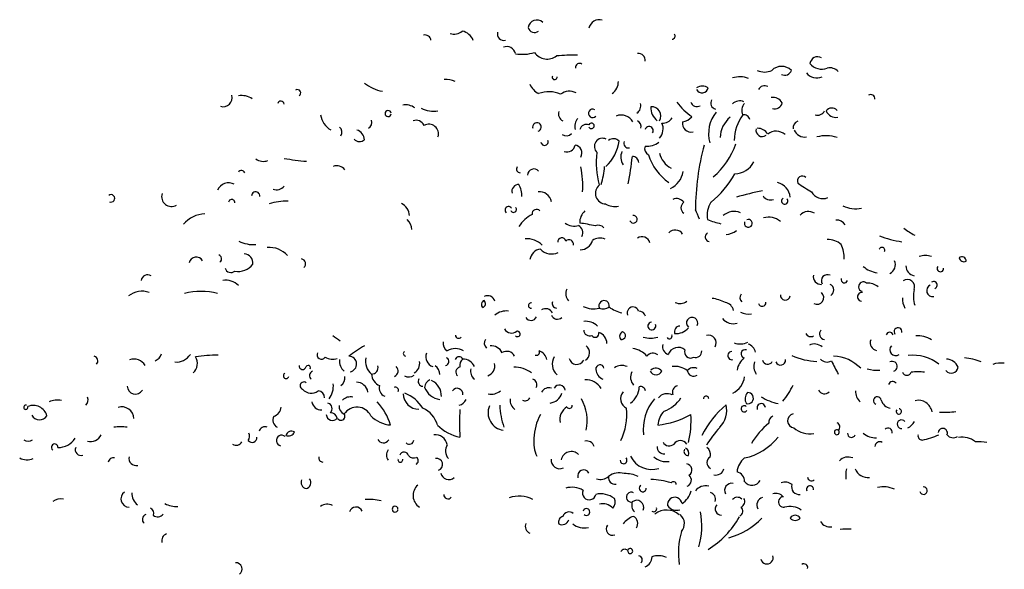
# Model space of a CAD drawing. Units: millimetres. Extents: x 205389 to 466477, y -64076 to 95525.
# Drawn here: x 222739 to 223803, y -57239 to -56645 of the extents above; entities that cross this region are included whole.
import ezdxf

# ---------------------------------------------------------------- set-up
doc = ezdxf.new("R2010")
doc.units = ezdxf.units.MM
doc.header["$LTSCALE"] = 100
doc.header["$MEASUREMENT"] = 0
doc.layers.add('CAY', color=94, linetype='CONTINUOUS')

# ---------------------------------------------------------------- blocks, each defined once
blk = doc.blocks.new('A$C50F902AB')
at = {"layer": 'CAY'}
for centre, radius, start, end in [((640.7, 2390.4), 9.28, 46.247, 173.3494), ((708.4, 2388.5), 11.5, 74.505, 168.1525), ((551.5, 2397.8), 13.3, 250.737, 310.833), ((556.9, 2371.7), 16.3, 21.543, 78.254), ((605.3, 2384.7), 7.18, 165.51, 284.49), ((638.2, 2393), 6.94, 192.845, 310.285), ((786.9, 2382.4), 3.49, 274.045, 38.031), ((519.8, 2376.9), 6.68, 7.578, 103.0304), ((608.4, 2361.4), 9.56, 11.551, 113.1588), ((625.4, 2406.7), 44.1, 259.907, 287.029), ((652, 2374.1), 16.6, 214.775, 307.279), ((751, 2356.6), 6.92, 348.835, 101.1636), ((679, 2158), 203.6, 88.4214, 94.7615), ((687.1, 2348.4), 4.45, 56.085, 188.855), ((944.4, 2351.4), 8.55, 61.699, 171.4309), ((948.7, 2363), 16.4, 218.822, 291.315), ((886.9, 2360.6), 17.2, 243.045, 296.955), ((905.3, 2334.5), 15.1, 45.24, 134.7603), ((908.7, 2347.6), 7.59, 243.172, 341.587), ((943.5, 2351.6), 14.4, 218.117, 292.812), ((957.5, 2335.9), 12.1, 41.631, 103.3173), ((482.3, 2367.1), 45.2, 232.086, 259.305), ((543.6, 2314.4), 21, 64.409, 97.6458), ((660.1, 2337.9), 2.64, 155.489, 10.258), ((713, 2333.4), 16, 304.847, 359.861), ((860.1, 2312.8), 25.5, 67.899, 108.0114), ((382, 2320.8), 3.65, 301.385, 120.5422), ((653.1, 2339.3), 21.8, 204.793, 241.512), ((653.8, 2288.7), 33.4, 67.659, 109.327), ((675.9, 2307.2), 15.5, 61.258, 127.2143), ((819.7, 2316.9), 11.4, 56.746, 123.2543), ((819.4, 2327.5), 6.62, 205.774, 351.288), ((886.8, 2321.4), 7.2, 60.66, 154.048), ((301.8, 2315.8), 9.84, 252.298, 14.762), ((322, 2298), 20, 55.747, 100.7172), ((364.1, 2308.5), 3.52, 6.339, 163.2699), ((743.7, 2306.8), 9.44, 303.891, 17.228), ((840.2, 2344.5), 58.6, 215.037, 237.209), ((813.7, 2313), 6.86, 198.339, 300.548), ((835.4, 2309.9), 6.67, 148.744, 258.515), ((860.4, 2300.2), 12, 69.163, 133.4585), ((872.5, 2302.1), 10.3, 133.756, 209.182), ((896.1, 2304.8), 11.2, 28.883, 100.4241), ((897.7, 2312.1), 8.51, 254.05, 346.879), ((1001.6, 2314.7), 4.43, 350.728, 124.3312), ((480, 2298.6), 3.27, 5.494, 354.506), ((498.9, 2291.6), 16.4, 52.34, 100.8761), ((529.3, 2328.5), 27.5, 240.65, 279.786), ((671.9, 2298), 7.78, 159.056, 248.203), ((701.1, 2298.7), 4.58, 60.039, 320.569), ((765.2, 2296.1), 9.78, 327.203, 96.8077), ((781.9, 2304.9), 17.9, 177.216, 232.031), ((863.9, 2276.8), 37.5, 141.413, 195.137), ((944.1, 2305), 8.29, 252.445, 334.816), ((959.7, 2296.9), 7.67, 42.156, 143.8677), ((964, 2305.8), 11.4, 202.407, 279.971), ((429.6, 2300.7), 22.9, 189.101, 240.29), ((455.1, 2289), 7.35, 301.129, 19.563), ((510.2, 2281.6), 9.73, 25.707, 108.6257), ((640.9, 2284), 4.64, 284.873, 197.019), ((694.5, 2284.5), 12.8, 136.466, 194.047), ((699.8, 2285.2), 2.98, 204.775, 155.2249), ((732.1, 2282.6), 14.4, 29.132, 112.8169), ((746.2, 2284.3), 7.34, 347.185, 62.366), ((762.3, 2282.1), 15, 317.892, 24.615), ((776.6, 2301), 12.7, 266.823, 326.307), ((807.4, 2287.8), 9.17, 169.108, 284.165), ((794.7, 2307.8), 18.7, 281.44, 317.273), ((868.3, 2272), 29.3, 129.528, 178.6593), ((901.7, 2268.7), 47.6, 143.4112, 178.9397), ((864.8, 2290.9), 6.26, 10.279, 102.3426), ((925, 2283.2), 7.31, 107.612, 189.172), ((423.1, 2278.6), 7.04, 325.345, 49.843), ((443.2, 2269.9), 11.3, 1.2059, 73.604), ((524, 2276.6), 10.5, 341.801, 118.5875), ((694.7, 2278.9), 7.96, 71.921, 161.2086), ((762.1, 2280.1), 4.52, 327.104, 163.3485), ((884.3, 2280.3), 6.66, 165.135, 309.054), ((879, 2269.4), 13.3, 32.054, 89.8347), ((899.3, 2265), 14.5, 47.927, 128.2564), ((930.4, 2285.3), 12.2, 201.819, 278.69), ((449.3, 2276.5), 8.25, 223.746, 309.893), ((649.1, 2268.1), 3.91, 185.79, 22.283), ((672.6, 2282.3), 7.79, 236.786, 317.463), ((711.8, 2263), 8.83, 62.393, 227.959), ((685.4, 2274.5), 44.6, 312.026, 352.779), ((723.7, 2263), 8.39, 44.624, 129.0153), ((739.9, 2266.4), 5.03, 157.323, 281.255), ((759.8, 2284.3), 21.1, 264.529, 307.993), ((953.3, 2235.3), 39.3, 72.192, 104.5362), ((673.4, 2266), 8.89, 249.547, 350.591), ((680.6, 2255.8), 8.9, 330.705, 80.2207), ((788.3, 2244.7), 83.3, 171.923, 196.248), ((746.2, 2251.6), 14.7, 155.625, 214.314), ((765.1, 2260.8), 7.76, 161.2, 242.403), ((1100.9, 2191.5), 288.8, 165.3457, 179.3983), ((781.5, 2290.6), 78.4, 309.641, 341.599), ((345.4, 2261.6), 14.7, 234.981, 288.758), ((407.3, 2462.8), 216.3, 259.436, 265.952), ((326.8, 2299.2), 419.9, 349.501, 353.556), ((744.6, 2245.7), 6.33, 0.521, 94.9327), ((817.5, 2271.8), 58.8, 197.683, 234.514), ((797.3, 2261.3), 24.5, 192.863, 242.273), ((854, 2257.1), 23.8, 271.537, 333.405), ((321.5, 2233.2), 3.82, 20.151, 149.4583), ((424.8, 2232.2), 10, 32.734, 113.8693), ((622.6, 2238.4), 3.83, 140.791, 272.336), ((637.6, 2231.9), 6.78, 41.18, 179.2684), ((595.1, 2220.8), 95.4, 355.869, 12.112), ((626.3, 2248.3), 88, 342.604, 355.487), ((775, 2239.7), 24.3, 294.935, 350.696), ((757.6, 2288.5), 111.7, 309.78, 330.38), ((927.8, 2225.6), 5.47, 46.058, 205.017), ((307.6, 2210.8), 12.9, 60.915, 157.1357), ((337, 2209.5), 4.4, 352.604, 179.2281), ((359.6, 2226.4), 10.2, 247.626, 321.861), ((621.4, 2214.4), 7.63, 89.424, 193.256), ((601, 2210.2), 23.6, 356.786, 30), ((643.7, 2201), 13, 10.153, 96.9077), ((715.7, 2212.4), 11.6, 129.259, 267.611), ((979.1, 1767.8), 457.2, 101.9214, 105.5513), ((896.8, 2206.4), 18, 5.94, 76.754), ((1242.8, 2718.6), 589.7, 237.135, 238.855), ((950, 2220.4), 13.8, 208.104, 292.589), ((180.6, 2206.9), 4.05, 243.662, 126.7256), ((246, 2208.8), 10.7, 162.574, 300.105), ((311, 2202.3), 3.45, 354.807, 174.8075), ((370.9, 2141.7), 62.3, 88.9678, 108.2633), ((791.8, 2196.9), 9.71, 36.028, 114.4821), ((893.4, 2215.2), 9.89, 214.697, 288.436), ((908.6, 2203.9), 3.41, 114.436, 46.636), ((487.3, 2187.1), 16, 4.198, 63.183), ((610.3, 2194.2), 3.79, 35.385, 227.883), ((615.7, 2194.8), 3.06, 196.414, 47.596), ((640.4, 2190.4), 4.62, 39.14, 190.41), ((704.3, 2180.6), 17.2, 132.206, 181.397), ((725.6, 2218.5), 20.5, 239.79, 279.599), ((803.8, 2196.7), 7.22, 124.596, 235.404), ((766.5, 2168.6), 52.5, 17.66, 29.598), ((850.6, 2188.6), 25.8, 146.888, 190.491), ((854, 2175.1), 17.7, 66.909, 132.0152), ((934.3, 2180.3), 12.4, 57.385, 136.3012), ((984.9, 2223.8), 28.2, 241.944, 283.805), ((283.2, 2158.3), 31.9, 92.1328, 139.7512), ((491.4, 2173), 14.4, 1.125, 49.278), ((651.5, 2157.9), 35.2, 116.3586, 148.4359), ((745.2, 2184.3), 4.07, 203.214, 98.6791), ((853.6, 2251.2), 73, 247.164, 258.979), ((869.3, 2179.9), 4.21, 159.808, 110.1957), ((891.6, 2167.5), 19.1, 49.317, 107.3038), ((965.4, 2173.3), 10, 29.533, 97.3373), ((681.1, 2192.5), 15.6, 232.319, 287.948), ((681.5, 2169.7), 9.03, 333.941, 61.112), ((668.8, 2034), 147.3, 76.169, 82.8488), ((707.4, 2169.8), 8.02, 42.083, 115.2968), ((790.4, 2163.2), 9.47, 32.604, 137.8696), ((842.4, 2191.7), 24.2, 276.826, 305.677), ((1122, 2295.5), 147.7, 234.999, 240.451), ((334.5, 2190.9), 34, 242.505, 274.115), ((630.1, 2140.5), 22.8, 44.087, 94.3683), ((667.8, 2159.8), 4.43, 12.136, 184.127), ((675.5, 2157.3), 4.85, 349.443, 133.9532), ((688.1, 2164.5), 13.1, 268.287, 346.321), ((708.8, 2150.6), 13.4, 64.141, 126.2469), ((754.6, 2157.1), 8.36, 11.984, 126.3072), ((827.8, 2165.1), 5.04, 119.745, 262.875), ((954.8, 2139.9), 22.7, 48.779, 90.1112), ((1051.9, 2275.3), 116.4, 249.411, 261.827), ((351.3, 2126.6), 27.3, 42.663, 93.7343), ((646.5, 2138.9), 13.3, 98.2259, 171.7751), ((657.1, 2164.4), 17.6, 224.951, 293.141), ((939.9, 2142.9), 33, 357.315, 25.305), ((1013.8, 2150.9), 3.08, 333.639, 158.4336), ((272.8, 2135.5), 7.83, 31.15, 168.58), ((296.1, 2141.7), 4.11, 301.73, 77.194), ((324.3, 2137.3), 9.67, 350.5439, 89.0665), ((385.7, 2136.2), 5.26, 307.691, 82.1724), ((1018.3, 2135), 10, 293.266, 26.768), ((1060.7, 2127.2), 18, 68.56, 111.4398), ((1100.2, 2139.2), 4.56, 356.463, 130.4106), ((1102.6, 2143.9), 5.49, 193.669, 293.204), ((310.2, 2133.4), 6.68, 197.532, 309.689), ((318.3, 2147.2), 19.3, 258.595, 323.726), ((1013.5, 2157.2), 31.2, 230.05, 260.703), ((1050.7, 2134), 11, 180.55, 258.393), ((1076.9, 2131.1), 3.51, 141.569, 5.031), ((220.1, 2117.4), 6.95, 57.56, 172.8428), ((304.4, 2099.2), 19.3, 44.102, 99.0275), ((948.2, 2122.5), 8.64, 170.885, 271.487), ((955, 2117.7), 6.76, 65.344, 208.607), ((973.2, 2119.2), 3.56, 165.185, 344.303), ((1041.3, 2111.3), 7.84, 336.872, 126.5473), ((682.4, 2103.8), 10.4, 150.978, 226.084), ((954.8, 2107.8), 6.85, 302.757, 63.268), ((993.7, 2111.4), 5.19, 46.547, 253.964), ((998.5, 2096.8), 18.4, 52.531, 94.0694), ((1086.9, 2101.2), 39, 169.625, 194.618), ((1068.7, 2107.2), 6.58, 113.961, 279.436), ((1069.5, 2113.1), 3.94, 293.02, 124.2016), ((213.9, 2083.9), 22.7, 69.244, 129.6807), ((277.9, 2041.6), 64.8, 74.035, 105.9647), ((584.9, 2092.4), 4.11, 102.806, 238.271), ((580.4, 2093.1), 4.85, 298.867, 42.21), ((587.8, 2094.1), 7.62, 12.13, 119.945), ((713.5, 2090.7), 5.67, 347.53, 205.889), ((823.3, 2050.1), 49.2, 64.293, 81.8527), ((866.4, 2099.5), 6.08, 142.3, 226.497), ((909.4, 2102.3), 5.36, 176.392, 350.189), ((943.6, 2099.7), 7.26, 243.075, 48.165), ((992, 2100.5), 4.74, 79.348, 265.462), ((1058.5, 2098.6), 22.5, 177.683, 207.374), ((634.6, 2091), 2.87, 78.14, 281.86), ((650.4, 2079.3), 8.35, 27.892, 122.6212), ((662.4, 2093.3), 5.04, 158.558, 266.384), ((702.3, 2114.2), 26.7, 244.597, 283.172), ((712.4, 2099.4), 11.9, 249.975, 303.444), ((739.9, 2117.3), 34.8, 233.028, 258.085), ((744.8, 2083.2), 6.34, 17.499, 202.952), ((795.6, 2104.7), 11.5, 242.599, 308.822), ((842.1, 2083.2), 11.6, 12.696, 77.3029), ((884.3, 2094.3), 4.13, 194.388, 3.103), ((608.2, 2064.2), 21, 84.4596, 128.0624), ((634.5, 2081.2), 6.24, 208.512, 337.846), ((663, 2083.3), 6.97, 201.652, 313.291), ((750.7, 2077), 8.08, 17.671, 88.5881), ((808.6, 2072.2), 6.06, 333.435, 229.185), ((853.1, 2086.2), 14.8, 218.565, 285.945), ((869.7, 2100.7), 19, 242.594, 279.464), ((613.5, 2070), 8.73, 209.298, 309.135), ((693.7, 2055.6), 18.4, 46.072, 97.0578), ((697.7, 2064.4), 6.15, 179.54, 294.988), ((765.1, 2069), 4.24, 96.736, 23.771), ((795.8, 2062.5), 6.37, 94.435, 196.175), ((791.1, 2078.4), 17.7, 265.34, 319.902), ((952.1, 2060.4), 5.92, 136.116, 264.996), ((1031.2, 2062.8), 4.27, 349.017, 219.051), ((396.7, 2015.6), 48.6, 49.471, 61.137), ((556.2, 2059.1), 3.48, 183.525, 323.075), ((591, 2050.5), 7.04, 145.345, 229.843), ((619.8, 2060.4), 2.96, 226.631, 105.2989), ((703.8, 2060.8), 4.09, 208.629, 16.611), ((704.1, 2050.1), 12.4, 359.92, 72.85), ((735.3, 2057.9), 5.07, 111.688, 222.322), ((732.4, 2058.5), 4.17, 257.3269, 76.683), ((763.7, 2080.7), 25, 251.792, 288.208), ((784, 2058), 2.95, 213.906, 30.104), ((826.2, 2050.7), 8.43, 328.882, 104.8579), ((936.8, 2063.2), 5.76, 205.369, 300.428), ((1009.3, 2050.7), 8.26, 157.863, 260.247), ((1022.2, 2058.2), 3.97, 19.149, 160.8511), ((1052.4, 2031.1), 27.2, 56.75, 94.1796), ((610.8, 1794.9), 297.2, 121.7335, 125.6461), ((549.2, 2050.2), 9.75, 169.563, 237.696), ((552.7, 2027.9), 16.6, 58.109, 121.8908), ((591.3, 2034.3), 13.3, 25.74, 94.7717), ((688.2, 2040), 9.54, 302.678, 52.741), ((742.2, 2022), 22.6, 39.3709, 83.7439), ((785.3, 2046.4), 8.55, 163.19, 252.607), ((793.6, 2034.3), 11.5, 50.886, 159.9584), ((807, 2040.8), 6.55, 157.886, 300.286), ((860.8, 2068.3), 18.8, 248.888, 295.885), ((866, 2038.8), 4.55, 74.325, 253.784), ((865.4, 2037.9), 12.1, 13.295, 72.462), ((940.8, 2037.1), 12.4, 48.305, 116.1644), ((1028.5, 2043.2), 6.22, 134.789, 307.04), ((160.9, 2031.1), 5.46, 319.399, 72.492), ((205, 2018.4), 14.8, 32.274, 107.0808), ((223.2, 2042.8), 12.6, 293.573, 341.404), ((251.4, 2047.7), 17.7, 263.742, 327.678), ((259.8, 2028.5), 14.2, 313.21, 30.53), ((304.1, 1777.6), 260.1, 91.7044, 97.0932), ((408, 2037.7), 4.77, 149.627, 327.159), ((420.1, 2050.9), 17.8, 242.754, 286.363), ((441.4, 2030.8), 13.9, 172.723, 230.879), ((437.6, 2027.8), 8.49, 279.038, 89.4338), ((473.6, 2031), 18.1, 168.836, 230.472), ((499.2, 2039.1), 2.73, 123.356, 264.719), ((532.1, 2035.7), 11.3, 160.56, 250.56), ((541.5, 2030.6), 4.28, 277.283, 65.224), ((556.9, 2031.4), 4.35, 24.849, 163.9501), ((565.5, 2026.6), 8.06, 125.115, 195.579), ((560.7, 2019.4), 13.8, 24.31, 89.6422), ((608.3, 2032.5), 9.07, 25.228, 122.8805), ((640.4, 2040.5), 3.27, 243.923, 26.074), ((640, 2030.9), 11.6, 8.568, 73.263), ((672.8, 2027.9), 15.4, 149.478, 228.847), ((684, 2035.8), 8.39, 193.343, 332.971), ((766.2, 2031.2), 8.34, 50.255, 141.7624), ((812.2, 2041.7), 6.84, 253.656, 2.657), ((851.6, 2036.9), 4.46, 90.722, 285.537), ((880.4, 2016.8), 23.7, 131.6422, 168.8679), ((904.2, 2032.2), 5.53, 202.682, 3.798), ((946.6, 2105.3), 74.7, 246.26, 267.557), ((954.3, 2039.3), 9.32, 220.84, 301.215), ((959.5, 1992.3), 44.1, 44.5129, 87.3361), ((1048, 1993.9), 43.4, 50.823, 97.5721), ((1082.4, 2018.4), 14.9, 24.1349, 85.8809), ((1099.9, 1982.4), 52.1, 66.125, 86.7347), ((387.6, 2025.7), 3.8, 170.925, 350.151), ((393.6, 2023.9), 2.52, 328.282, 152.225), ((462.4, 2023.8), 6.82, 267.115, 16.57), ((484.5, 2020.4), 6.45, 293.15, 46.833), ((502.6, 2028.3), 11.6, 299.6, 11.945), ((525.9, 2017.1), 9.95, 355.789, 60.357), ((558.6, 2019.2), 5.36, 100.191, 229.947), ((579.9, 2019.8), 10.7, 164.892, 231.979), ((584.3, 2025.8), 11.2, 287.778, 12.733), ((616.4, 1993.1), 31.3, 53.151, 91.092), ((709, 2022.6), 4.42, 8.347, 187.917), ((717.6, 2023.2), 13.1, 185.396, 245.041), ((732.6, 2012.6), 13.7, 65.015, 125.3761), ((769.4, 2014.9), 8.34, 38.236, 129.7436), ((790, 2003.2), 22.1, 52.508, 97.3535), ((810.5, 2014.6), 9.29, 67.238, 139.2454), ((890.6, 2025.5), 15.3, 162.532, 213.726), ((890.2, 2033.3), 5.7, 193.554, 333.028), ((1164.8, 2129.5), 227.9, 205.513, 209.592), ((1008.2, 2060.1), 38.9, 254.584, 275.027), ((1024.8, 2025.2), 5.47, 289.781, 117.4765), ((1088.6, 2025.4), 7.45, 219.498, 352.393), ((1142.9, 1996.6), 32.3, 84.5083, 106.912), ((369.8, 2015.1), 2.93, 121.115, 347.811), ((400.3, 2015.3), 5.17, 113.133, 230.605), ((423.7, 2012.7), 9.75, 302.3, 10.441), ((476.8, 2018), 14.8, 183.965, 246.019), ((502.5, 2023.7), 9.85, 240.659, 306.075), ((517.9, 2009.2), 5.36, 148.777, 267.823), ((635, 2005.5), 5.98, 330.4619, 75.936), ((755.5, 2013.7), 13.4, 154.703, 220.16), ((769.6, 2023.4), 7.07, 207.868, 332.132), ((810.3, 2021.6), 6.96, 187.192, 302.406), ((843.1, 2016.5), 22.3, 295.665, 353.259), ((1040.7, 2020.8), 5.07, 202.457, 337.543), ((1052.6, 1977.9), 41.6, 80.0419, 99.9581), ((207, 2004.1), 8.81, 182.039, 327.825), ((388.9, 2004.5), 3.98, 51.524, 251.256), ((397.1, 2008.6), 12.3, 220.077, 307.242), ((396.7, 2004.1), 24.2, 324.555, 5.308), ((445.7, 1995.4), 12.8, 9.763, 89.5076), ((479.3, 2001.7), 8.94, 161.848, 251.284), ((487.9, 1999.6), 3.27, 333.925, 116.0754), ((529.6, 2001.7), 10.1, 115.8675, 174.7423), ((538.7, 2009.7), 20.4, 200.336, 261.809), ((519, 1993.2), 18.7, 358.065, 64.462), ((554.7, 1995.4), 6.19, 351.405, 146.0951), ((654, 1992.9), 9.36, 74.504, 150.2542), ((665.1, 1998.6), 6.42, 7.227, 148.9974), ((693.8, 1991.6), 19.1, 30.524, 93.1198), ((728.3, 2004.4), 23.3, 306.561, 357.082), ((752.9, 1997.9), 5.54, 10.167, 104.8884), ((794.7, 1997.2), 7.45, 104.823, 202.047), ((825.8, 2051.9), 103.3, 321.482, 333.046), ((1025.4, 2004.2), 4.65, 36.61, 160.8807), ((148.4, 1988.8), 7.38, 310.596, 25.215), ((403.9, 1991.4), 7.48, 359.672, 85.3502), ((439.2, 1980.3), 12, 76.469, 134.5784), ((513.5, 1995.9), 17, 180.522, 269.478), ((483.4, 1958.9), 40.2, 31.685, 68.341), ((591.8, 2010.4), 15.1, 256.827, 309.957), ((623.8, 1988.5), 11.8, 172.428, 235.497), ((628.1, 1993.8), 5.76, 239.574, 334.634), ((653.5, 2000.4), 14.8, 276.764, 343.966), ((647.8, 1966.7), 47.4, 347.315, 29.539), ((742.6, 1990.3), 11.3, 139.595, 244.595), ((808.2, 1956.5), 52.5, 140.256, 185.668), ((781.5, 1983.8), 12, 62.149, 141.3867), ((766.5, 2010.6), 35.7, 289.516, 327.321), ((823.7, 1990.4), 2.83, 354.359, 185.641), ((876.3, 1990.1), 10.4, 139.04, 208.943), ((868.8, 1990.9), 6.06, 254.36, 93.6232), ((911.9, 2035.7), 51.7, 236.573, 258.467), ((951.7, 2002.7), 7.09, 206.968, 314.107), ((998.8, 1997.5), 13.5, 174.286, 231.381), ((1008.8, 1988.3), 4.11, 7.997, 247.752), ((88.5, 1981.1), 2.29, 67.714, 22.286), ((96.6, 1967.9), 15.2, 15.32, 112.9477), ((122, 1970.3), 18.6, 74.642, 116.2412), ((192.6, 1969), 12.5, 359.169, 110.563), ((353.1, 1982.3), 11.5, 286.675, 355.137), ((408.1, 1988.8), 10.6, 189.938, 271.118), ((413.2, 1979.6), 6.35, 313.8829, 72.598), ((436.2, 1982.3), 9.2, 174.494, 247.432), ((446.5, 1964.8), 16.5, 25.685, 146.852), ((422, 1943.7), 63.3, 16.738, 43.06), ((506.2, 1954.4), 28.1, 15.563, 65.964), ((552.4, 1996.4), 14, 289.356, 330.255), ((607, 1975.1), 18.9, 156.802, 262.688), ((680.5, 1985.6), 79.7, 181.726, 199.149), ((681.2, 1967.8), 15.7, 119.887, 192.188), ((675.9, 1983), 3.06, 212.378, 4.492), ((672.6, 1973.6), 65.5, 334.12, 5.63), ((921.2, 1896.7), 115.6, 131.0642, 152.1452), ((819.7, 1977.9), 26.3, 315.438, 13.059), ((864.9, 1979.4), 3.39, 48.792, 327.468), ((883.3, 1980.5), 4.54, 2.437, 201.753), ((1025.5, 1993.2), 13.4, 199.069, 258.559), ((1032.1, 1976.6), 2.88, 145.561, 87.5661), ((1053.1, 1973.5), 15.1, 10.851, 102.6853), ((103.4, 1977), 9.42, 208.103, 327.49), ((364.6, 1967.4), 9.09, 154.258, 240.793), ((419.9, 1973.5), 6.64, 182.661, 322.29), ((417.8, 1967.5), 7.62, 15.126, 91.1365), ((429.1, 1971.4), 4.35, 206.51, 34.001), ((484.5, 1993.3), 31.4, 222.854, 266.744), ((737.8, 1963.8), 180.7, 175.236, 184.764), ((693.9, 1946.2), 56.2, 151.325, 178.6378), ((796, 1959.8), 24.6, 135.7806, 174.972), ((761.7, 2055.1), 93.7, 276.023, 299.028), ((715.8, 1965.7), 91.7, 345.782, 4.691), ((898, 1965.1), 6.53, 108.045, 191.443), ((919.4, 1966.4), 7.61, 101.856, 262.915), ((1080.4, 2098.9), 123.2, 267.971, 276.121), ((191, 1918.2), 41.9, 80.1127, 99.8873), ((347, 1953.5), 6.48, 67.487, 165.6462), ((566.9, 1995), 47.1, 224.605, 258.794), ((933.7, 1873.7), 128.1, 138.0237, 148.8313), ((934.3, 1908.2), 70.1, 127.543, 151.2542), ((936.2, 1979.5), 27.2, 229.337, 278.772), ((963.7, 1960), 4.68, 307.371, 70.12), ((1020.2, 1954), 4.62, 349.528, 129.957), ((1034.9, 1962.8), 4.62, 38.867, 275.894), ((1031.9, 1976.9), 20.6, 298.176, 326.845), ((1079.6, 1953.3), 4.92, 335.805, 174.3342), ((123.7, 1959.1), 21.5, 268.468, 327.677), ((158.1, 1957.7), 13.6, 257.3, 331.948), ((321, 1949.8), 9.2, 329.304, 21.899), ((333, 1948.4), 5.29, 219.121, 4.483), ((365, 1945.1), 5.79, 48.257, 258.613), ((375.8, 1948.7), 6.57, 61.607, 161.9962), ((372.3, 1957.3), 7.14, 246.802, 336.802), ((531.1, 1938.4), 13, 10.153, 96.9077), ((670.3, 1942.9), 32.9, 171.808, 206.516), ((852.5, 1987.4), 62.4, 281.844, 321.812), ((965, 1954.1), 2.67, 54.528, 35.472), ((980.8, 1952.7), 4.19, 173.085, 340.931), ((1006.8, 1968.3), 20.2, 228.669, 272.973), ((1057.2, 1950.2), 4.48, 165.093, 270.656), ((1032.3, 2058.2), 115.3, 282.519, 291.964), ((1090.8, 1956.8), 8.63, 219.166, 301.909), ((1101, 1926.6), 22.1, 51.413, 101.4468), ((91, 1953.6), 9.17, 239.237, 300.763), ((119.7, 1937.9), 3.52, 354.885, 233.043), ((147.9, 1935), 5.94, 154.098, 291.321), ((315.9, 1946.9), 6.8, 234.741, 333.33), ((475, 1949.5), 6.88, 207.157, 326.816), ((503, 1945.8), 4.71, 223.311, 358.763), ((554.7, 1934), 12.6, 148.21, 221.316), ((694.6, 1936.1), 8.56, 18.531, 102.7527), ((778.4, 1938.2), 7.53, 175.236, 274.764), ((783.9, 1947.2), 7.81, 210.64, 311.418), ((795.9, 1936.9), 8.17, 32.639, 147.3605), ((798.9, 1931.3), 6.23, 336.697, 65.38), ((819.4, 1930), 9.21, 348.539, 55.061), ((1011.6, 1938.1), 5.67, 63.837, 172.762), ((1117.9, 1880.3), 63.5, 81.4824, 92.7915), ((89.8, 1941.6), 17.2, 242.794, 292.229), ((183, 1921), 5.47, 74.29, 170.6501), ((207.9, 1926), 7.98, 168.843, 281.155), ((409.5, 1926.4), 4.48, 165.092, 270.655), ((487.7, 1929.4), 9.42, 143.32, 216.68), ((497.3, 1927.7), 4.91, 12.854, 159.5158), ((507.7, 1933.6), 7.34, 220.359, 295.451), ((508.4, 1923.4), 4.34, 294.98, 55.49), ((678, 1922.1), 11.1, 45.239, 168.1587), ((734.6, 1923.7), 3.67, 178.226, 45.374), ((764.9, 1938.9), 25.1, 205.244, 288.359), ((780.6, 1942.1), 19.8, 227.112, 279.88), ((804.5, 1933.5), 4.71, 152.614, 272.328), ((831.8, 1921.3), 7.11, 118.443, 241.557), ((879.7, 1908.8), 22.7, 129.4276, 173.6868), ((977.2, 1914.6), 12.7, 66.902, 137.627), ((493.3, 1924.4), 2.58, 165.964, 14.036), ((532.6, 1919.3), 6.46, 287.469, 100.6022), ((665.4, 1923.7), 9.06, 171.588, 297.338), ((801.5, 1913.3), 6.87, 303.159, 79.461), ((545.8, 1911.9), 8.91, 192.111, 309.531), ((691.4, 1906.9), 6.48, 28.646, 197.021), ((709.8, 1915.7), 12.7, 249.146, 312.42), ((725.1, 1904.9), 6.9, 168.618, 281.382), ((729.7, 1892.5), 17.8, 71.701, 129.2838), ((736.3, 1876.9), 32.5, 64.602, 91.8587), ((800.8, 1902.2), 7.02, 292.073, 49.982), ((834.5, 1916.4), 8.57, 254.439, 346.494), ((854.5, 1900.8), 10.8, 359.248, 75.5629), ((937.7, 1905.8), 4.21, 181.629, 309.484), ((1026.3, 1906), 51.7, 170.557, 183.084), ((998.9, 1920.3), 15.3, 202.428, 275.643), ((393, 1900.1), 7.09, 159.553, 256.591), ((389.9, 1899.7), 6.68, 283.031, 38.089), ((522, 1885.7), 15, 131.709, 237.319), ((678.4, 1869.6), 25, 60.156, 104.6539), ((755.2, 1893.6), 3.81, 118.67, 3.221), ((759.5, 1810.9), 92.4, 73.373, 87.1735), ((788.4, 1897.5), 3.14, 0.572, 142.5566), ((823.1, 1882.3), 13.8, 75.574, 142.7837), ((851.4, 1891.3), 7.67, 79.277, 209.048), ((873.3, 1907.3), 10.4, 219.43, 329.042), ((909, 1887.9), 12.3, 51.635, 110.4191), ((924.3, 1895), 8.14, 161.701, 277.244), ((936, 1892.5), 3.71, 350.65, 209.958), ((1015.5, 1868.1), 27.1, 64.421, 103.7665), ((1058.7, 1891), 4.09, 192.968, 93.2905), ((200.3, 1882.1), 8.97, 125.619, 268.586), ((218.5, 1888), 15.4, 177.196, 233.73), ((544.7, 1886.6), 4.57, 176.509, 321.417), ((621.6, 1854), 31.1, 61.39, 110.2397), ((697.5, 1888.3), 7.27, 155.584, 349.116), ((709.9, 1863.3), 24.2, 52.644, 102.6782), ((742.9, 1884), 5.35, 63.221, 282.528), ((789.9, 1875.9), 7.92, 7.27, 190.912), ((782.1, 1898.8), 26.9, 305.538, 342.408), ((826.8, 1881.9), 7.09, 339.553, 76.5909), ((857.5, 1876.9), 6.9, 46.987, 140.1674), ((887.4, 1875.4), 8.77, 108.004, 208.393), ((899, 1876.9), 11.1, 42.78, 106.1721), ((907.6, 1878.8), 5.67, 93.747, 278.934), ((126.6, 1865.8), 16.3, 80.088, 123.6908), ((251.7, 1901.5), 27.7, 242.462, 271.93), ((414.6, 1863.6), 12.7, 64.262, 126.6179), ((445.3, 1865.8), 7.4, 24.105, 161.1017), ((459.5, 1819.2), 62.2, 77.805, 94.0245), ((487.6, 1871), 3.17, 5.655, 354.345), ((712.1, 1862.7), 14.1, 40.806, 105.3396), ((716.2, 1878.6), 9.36, 314.765, 25.219), ((752.6, 1875.2), 9.33, 157.411, 229.07), ((748.8, 1872.9), 7.62, 337.965, 129.2661), ((792.2, 1882.6), 12.9, 219.195, 283.936), ((840.4, 1871.2), 6.79, 138.828, 269.096), ((857.6, 1868.9), 5.8, 297.764, 47.045), ((858.8, 1879.3), 6.71, 294.101, 29.03), ((914.3, 1852.8), 21.1, 54.432, 106.0029), ((220, 1859.8), 5.56, 109.386, 227.994), ((221, 1866.6), 5.79, 338.028, 67.21), ((231.1, 1869.6), 7.05, 227.32, 326.102), ((670.3, 1857.2), 6.12, 102.691, 200.707), ((675.7, 1860.8), 7.14, 50.611, 160.4374), ((694.4, 1867.9), 3.66, 231.114, 165.7528), ((753.5, 1839.9), 24.7, 109.5204, 142.1542), ((741.2, 1855.5), 8.69, 326.194, 61.879), ((767.1, 1871.5), 3.31, 236.049, 17.692), ((781.2, 1849.3), 20.7, 49.265, 128.0066), ((787.4, 1855.3), 12.9, 319.027, 48.864), ((734.1, 1853.2), 85, 344.208, 10.161), ((775.3, 1910.1), 96.9, 301.499, 330.584), ((920, 1858.3), 6.07, 28.94, 151.06), ((636.5, 1852.5), 8.13, 157.38, 247.38), ((668.2, 1861.5), 7.36, 241.039, 343.72), ((692.1, 1871.5), 20.7, 232.756, 282.186), ((722.6, 1849.6), 6.93, 142.424, 292.386), ((828.4, 1914.2), 76.8, 285.145, 316.486), ((920, 1865.7), 6.91, 219.708, 320.292), ((957.9, 1864.5), 12.7, 213.094, 278.449), ((243.2, 1837), 7.78, 108.869, 194.986), ((879, 1823.2), 85.2, 163.886, 188.085), ((977.6, 1789.4), 60.1, 87.3307, 98.6927), ((735.8, 1822.7), 4.85, 47.79, 151.1331), ((741.7, 1825.7), 2.7, 168.417, 138.4533), ((750.4, 1816.3), 4.35, 313.167, 83.702), ((772.3, 1800.2), 20.5, 65.253, 110.1671), ((889.4, 1818.6), 6.83, 194.206, 17.685), ((315.2, 1806.1), 7, 308.159, 90.4215), ((754, 1819.4), 11.3, 289.502, 0.062), ((929.4, 1807.7), 4.17, 348.671, 121.3473)]:
    blk.add_arc(centre, radius, start, end, dxfattribs=at)

msp = doc.modelspace()

# ---------------------------------------------------------------- block references
at = {"layer": 'CAY'}
msp.add_blockref('A$C50F902AB', (222657.415, -59044.756), dxfattribs=at)

doc.saveas('drawing.dxf')
